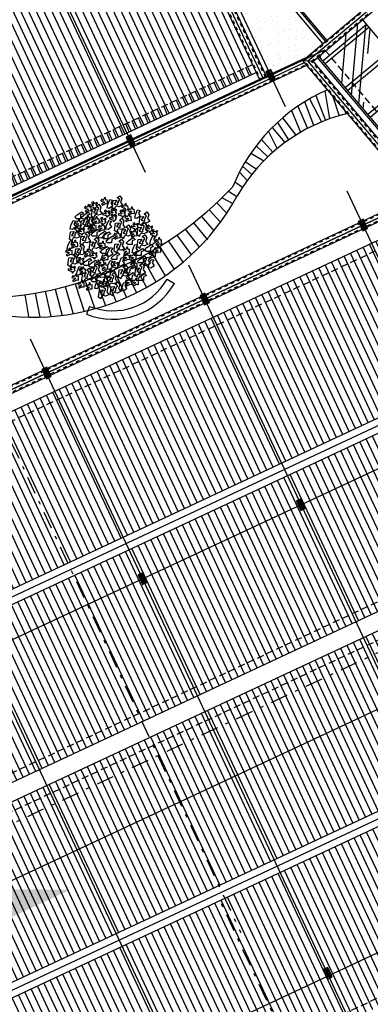
# Model space of a CAD drawing. Extents: x 584621 to 585346, y 9720947 to 9721506.
# Drawn here: x 584719 to 584729, y 9721027 to 9721056 of the extents above; entities that cross this region are included whole.
import ezdxf

# ---------------------------------------------------------------- set-up
doc = ezdxf.new("R2010")
doc.units = 0
doc.header["$MEASUREMENT"] = 0
for name, pattern in [('CONTINUO', [0]), ('DASHDOT', [1, 0.5, -0.25, 0, -0.25]), ('HIDDEN', [1.5, 1, -0.5])]:
    doc.linetypes.add(name, pattern=pattern)
doc.layers.get('0').update_dxf_attribs({"linetype": 'CONTINUOUS'})
for name, color, linetype in [('ARQ-3', 3, 'CONTINUOUS'), ('ARQ-6', 6, 'CONTINUOUS'), ('esquadria', 2, 'CONTINUOUS'), ('hachura', 8, 'CONTINUOUS'), ('MALHA', 8, 'CONTINUOUS'), ('MOBIL-I', 251, 'CONTINUOUS'), ('PILAR', 6, 'CONTINUOUS'), ('POLIGONAL', 4, 'CONTINUO'), ('telhas', 252, 'CONTINUOUS'), ('TEXTO', 3, 'CONTINUO'), ('ÁRVORES', 104, 'CONTINUOUS')]:
    doc.layers.add(name, color=color, linetype=linetype)
pattern_1 = [(295.0745377408, (6395653.19957, 1905574.74893), (0.1811514447834, 0.0847593891724), [])]

# ---------------------------------------------------------------- blocks, each defined once
blk = doc.blocks.new('PILAR')
at = {"layer": 'hachura', "linetype": 'Continuous', "ltscale": 0.1}
h = blk.add_hatch(dxfattribs=at)
h.set_pattern_fill('_USER', color=256, scale=0.03, angle=30, style=0, pattern_type=0)
h.set_pattern_definition([(30, (-584617.877337, -9721459.33812), (-0.015, 0.02598076211353), [])])
h.paths.add_polyline_path([(0.091, 0.048), (0.018, 0.067), (-0.04, -0.15), (0.032, -0.169)])
h.paths.add_polyline_path([(0.018, 0.067), (-0.054, 0.087), (-0.113, -0.13), (-0.04, -0.15)])
h.paths.add_polyline_path([(-0.035, 0.159), (-0.054, 0.087), (0.018, 0.067), (0.037, 0.14)])
h.paths.add_polyline_path([(0.11, 0.121), (0.037, 0.14), (0.018, 0.067), (0.091, 0.048)])
at = {"layer": 'PILAR', "linetype": 'Continuous', "ltscale": 0.1, "elevation": 1}
blk.add_lwpolyline([(-0.113, -0.13), (0.032, -0.169), (0.11, 0.121), (-0.035, 0.159)], close=True, dxfattribs=at)
blk = doc.blocks.new('BRANCHO1', base_point=(16.66, 36.12))
for p, q in [((16.573, 36.15), (16.636, 36.208)), ((16.636, 36.208), (16.671, 36.184)), ((16.702, 36.168), (16.691, 36.202)), ((16.691, 36.202), (16.731, 36.202)), ((16.731, 36.202), (16.728, 36.162)), ((16.582, 36.116), (16.573, 36.15)), ((16.599, 36.131), (16.582, 36.116)), ((16.622, 36.134), (16.599, 36.131)), ((16.671, 36.184), (16.619, 36.168)), ((16.619, 36.168), (16.645, 36.134)), ((16.642, 36.107), (16.622, 36.134)), ((16.685, 36.094), (16.642, 36.107)), ((16.645, 36.134), (16.662, 36.153)), ((16.662, 36.153), (16.702, 36.168)), ((16.688, 36.101), (16.685, 36.094)), ((16.728, 36.162), (16.688, 36.137)), ((16.688, 36.137), (16.688, 36.101))]:
    blk.add_line(p, q)
blk = doc.blocks.new('BRANCHO2', base_point=(16.83, 36.07))
for p, q in [((16.783, 36.097), (16.824, 36.101)), ((16.786, 36.072), (16.783, 36.097)), ((16.824, 36.101), (16.887, 36.094)), ((16.887, 36.094), (16.889, 36.062)), ((16.824, 36.041), (16.786, 36.072)), ((16.853, 36.073), (16.824, 36.041)), ((16.889, 36.062), (16.853, 36.073))]:
    blk.add_line(p, q)
blk = doc.blocks.new('BRANCHO3', base_point=(16.71, 35.96))
for p, q in [((16.655, 35.995), (16.655, 35.979)), ((16.684, 35.989), (16.655, 35.995)), ((16.655, 35.979), (16.681, 35.973)), ((16.69, 36.035), (16.67, 36.026)), ((16.67, 36.026), (16.687, 36.001)), ((16.681, 35.973), (16.693, 35.97)), ((16.701, 35.992), (16.684, 35.989)), ((16.687, 36.001), (16.701, 35.992)), ((16.696, 36.032), (16.69, 36.035)), ((16.693, 36.016), (16.696, 36.032)), ((16.71, 36.016), (16.693, 36.016)), ((16.693, 35.97), (16.707, 35.955)), ((16.73, 36.029), (16.71, 36.016)), ((16.713, 35.955), (16.724, 35.97)), ((16.724, 35.998), (16.739, 36.023)), ((16.739, 35.989), (16.724, 35.998)), ((16.724, 35.97), (16.739, 35.989)), ((16.739, 36.023), (16.73, 36.029)), ((16.707, 35.955), (16.713, 35.955))]:
    blk.add_line(p, q)
blk = doc.blocks.new('ARVORESÓ')
at = {"layer": 'ÁRVORES', "yscale": 2.438400000000001, "zscale": 2.43839999999993}
for name, p, xscale in [('BRANCHO3', (0.218, 1.236), 2.438399999999929), ('BRANCHO1', (-0.562, 0.919), 2.438399999999929), ('BRANCHO3', (-0.269, 1.089), 2.438399999999929), ('BRANCHO1', (-0.117, 0.966), 2.438399999999929), ('BRANCHO2', (-0.143, 1.311), 2.438399999999929), ('BRANCHO2', (-0.006, 1.183), 2.438399999999929), ('BRANCHO1', (0.34, 1.016), 2.438399999999929), ('BRANCHO3', (0.706, 1.089), 2.438399999999929), ('BRANCHO3', (-0.733, 0.699), 2.438399999999929), ('BRANCHO3', (-0.1, 0.712), 2.438399999999929), ('BRANCHO3', (-0.02, 0.722), 2.438399999999929), ('BRANCHO3', (0.17, 0.821), 2.438399999999929), ('BRANCHO1', (0.95, 0.821), 2.438399999999929), ('BRANCHO1', (-1.074, 0.382), 2.438399999999929), ('BRANCHO3', (-1.001, 0.626), 2.438399999999929), ('BRANCHO1', (-0.757, 0.455), 2.438399999999929), ('BRANCHO1', (-0.416, 0.626), 2.438399999999929), ('BRANCHO2', (-0.108, 0.629), 2.438399999999929), ('BRANCHO3', (0.17, 0.561), 2.438399999999929), ('BRANCHO3', (1.047, 0.577), 2.438399999999929), ('BRANCHO3', (1.12, 0.382), 2.438399999999929), ('BRANCHO3', (-0.629, 0.268), 2.438399999999929), ('BRANCHO1', (-0.318, 0.333), 2.438399999999929), ('BRANCHO3', (-0.146, 0.169), 2.438399999999929), ('BRANCHO2', (0.011, 0.459), 2.438399999999929), ('BRANCHO2', (0.084, 0.368), 2.437989920043874), ('BRANCHO2', (0.096, 0.211), 2.438399999999929), ('BRANCHO3', (0.361, 0.106), 2.438399999999929), ('BRANCHO1', (0.584, 0.285), 2.438399999999929), ('BRANCHO3', (0.925, 0.285), 2.438399999999929), ('BRANCHO3', (-1.333, -0.052), 2.438399999999929), ('BRANCHO1', (-1.05, -0.203), 2.438399999999929), ('BRANCHO3', (-1.05, -0.032), 2.438399999999929), ('BRANCHO2', (-0.83, 0.138), 2.438399999999929), ('BRANCHO2', (-0.733, -0.008), 2.438399999999929), ('BRANCHO3', (-0.489, -0.179), 2.438399999999929), ('BRANCHO3', (-0.305, -0.149), 2.438399999999929), ('BRANCHO2', (-0.227, 0.082), 2.438399999999929), ('BRANCHO1', (0.188, -0.165), 2.438399999999929), ('BRANCHO1', (0.608, 0.016), 2.438399999999929), ('BRANCHO3', (0.762, -0.158), 2.438399999999929), ('BRANCHO1', (1.242, -0.032), 2.438399999999929), ('BRANCHO3', (-1.333, -0.308), 2.438399999999929), ('BRANCHO1', (-0.785, -0.254), 2.438399999999929), ('BRANCHO3', (-0.489, -0.349), 2.438399999999929), ('BRANCHO2', (-0.1, -0.249), 2.438399999999929), ('BRANCHO3', (0.281, -0.402), 2.438399999999929), ('BRANCHO2', (0.511, -0.203), 2.437989920043874), ('BRANCHO1', (0.779, -0.496), 2.438399999999929), ('BRANCHO1', (0.999, -0.227), 2.438399999999929), ('BRANCHO3', (-1.196, -0.496), 2.438399999999929), ('BRANCHO2', (-0.952, -0.374), 2.438399999999929), ('BRANCHO3', (-0.83, -0.691), 2.438399999999929), ('BRANCHO2', (-0.688, -0.425), 2.438399999999929), ('BRANCHO1', (-0.586, -0.764), 2.438399999999929), ('BRANCHO2', (-0.562, -0.496), 2.438399999999929), ('BRANCHO3', (0.165, -0.542), 2.438399999999929), ('BRANCHO3', (0.311, -0.663), 2.438399999999929), ('BRANCHO2', (0.506, -0.615), 2.438399999999929), ('BRANCHO1', (-1.001, -0.886), 2.438399999999929), ('BRANCHO1', (-0.684, -1.032), 2.438399999999929), ('BRANCHO1', (-0.196, -0.813), 2.438399999999929), ('BRANCHO2', (-0.069, -0.783), 2.437989920043874), ('BRANCHO3', (0.19, -0.848), 2.438399999999929), ('BRANCHO2', (0.413, -0.813), 2.438399999999929), ('BRANCHO3', (0.779, -0.959), 2.438399999999929), ('BRANCHO2', (0.779, -0.691), 2.438399999999929), ('BRANCHO3', (0.984, -0.95), 2.438399999999929), ('BRANCHO3', (1.155, -0.789), 2.438399999999929), ('BRANCHO3', (-0.245, -1.13), 2.438399999999929), ('BRANCHO2', (-0.134, -0.964), 2.438399999999929), ('BRANCHO3', (-0.099, -1.252), 2.438399999999929), ('BRANCHO2', (0.096, -1.203), 2.438399999999929), ('BRANCHO1', (0.199, -1.075), 2.438399999999929)]:
    blk.add_blockref(name, p, dxfattribs=dict(at, xscale=xscale))
for name, p, xscale, rotation in [('BRANCHO3', (0.34, 1.211), 2.438400000000018, 315.000000000008), ('BRANCHO2', (-0.44, 1.211), 2.438399999999947, 33.69006752598504), ('BRANCHO2', (0.755, 0.992), 2.438399999999947, 33.69006752598504), ('BRANCHO2', (-0.879, 0.821), 2.438399999999947, 33.69006752598504), ('BRANCHO3', (-0.416, 0.87), 2.438400000000018, 315.000000000008), ('BRANCHO2', (-0.001, 0.967), 2.438399999999947, 33.69006752598504), ('BRANCHO3', (0.243, 0.699), 2.438400000000018, 315.000000000008), ('BRANCHO3', (0.462, 0.797), 2.438400000000018, 315.000000000008), ('BRANCHO3', (0.633, 0.699), 2.438400000000018, 315.000000000008), ('BRANCHO2', (0.34, 0.553), 2.438399999999947, 33.69006752598504), ('BRANCHO3', (0.535, 0.577), 2.438400000000018, 315.000000000008), ('BRANCHO3', (0.804, 0.504), 2.438400000000018, 315.000000000008), ('BRANCHO3', (-1.318, 0.211), 2.438400000000018, 315.000000000008), ('BRANCHO3', (-0.977, 0.236), 2.438400000000018, 315.000000000008), ('BRANCHO3', (-0.586, 0.114), 2.438400000000018, 315.000000000008), ('BRANCHO2', (1.169, 0.26), 2.438399999999947, 33.69006752598504), ('BRANCHO2', (-1.147, 0.09), 2.438399999999947, 33.69006752598504), ('BRANCHO2', (-0.129, -0.064), 2.438399999999947, 33.69006752598504), ('BRANCHO3', (0.852, -0.008), 2.438400000000018, 315.000000000008), ('BRANCHO2', (-0.367, -0.349), 2.438399999999947, 33.69006752598504), ('BRANCHO3', (-0.294, -0.496), 2.438400000000018, 315.000000000008), ('BRANCHO3', (1.12, -0.325), 2.438400000000018, 315.000000000008), ('BRANCHO2', (-1.001, -0.544), 2.438399999999947, 33.69006752598504), ('BRANCHO2', (-0.736, -0.596), 2.438399999999947, 33.69006752598504), ('BRANCHO2', (-0.055, -0.493), 2.438399999999947, 33.69006752598504), ('BRANCHO2', (0.476, -0.451), 2.438399999999947, 33.69006752598504), ('BRANCHO2', (1.023, -0.593), 2.438399999999947, 33.69006752598504), ('BRANCHO3', (1.145, -0.52), 2.438400000000018, 315.000000000008), ('BRANCHO2', (0.511, -0.959), 2.438399999999947, 33.69006752598504), ('BRANCHO2', (-0.464, -1.081), 2.438399999999947, 33.69006752598504), ('BRANCHO2', (0.56, -1.081), 2.438399999999947, 33.69006752598504)]:
    blk.add_blockref(name, p, dxfattribs=dict(at, xscale=xscale, rotation=rotation))

msp = doc.modelspace()

# ---------------------------------------------------------------- hatches: boundary and pattern name
at = {"layer": 'esquadria', "linetype": 'Continuous', "ltscale": 0.1}
msp.add_hatch(color=256, dxfattribs=at).paths.add_polyline_path([(584720.375, 9721030.767), (584716.689, 9721029.042), (584718.115, 9721030.795)])
at = {"layer": 'hachura', "linetype": 'Continuous', "ltscale": 0.1}
h = msp.add_hatch(dxfattribs=at)
h.set_pattern_fill('AR-SAND', color=256, scale=0.2, angle=85.0745, style=0)
h.set_pattern_definition([(122.5745377408, (6395653.19957, 1905574.74893), (-0.385023411728, 0.020535150873), [0, -0.304, 0, -0.34, 0, -0.325]), (92.574537741, (6395653.19957, 1905574.74893), (-0.531954414443, 0.401109986107), [0, -0.164, 0, -0.274, 0, -0.105]), (52.5745377408, (6395653.17845, 1905574.50384), (0.052348220268, 0.620625592636), [0, -0.1, 0, -0.36, 0, -0.47]), (42.574537741, (6395653.17845, 1905574.50384), (-0.123265883528, 0.614076529724), [0, -0.05, 0, -0.236, 0, -0.27])])
h.paths.add_polyline_path([(584723.489, 9721063.704), (584722.041, 9721062.485), (584725.982, 9721054.062), (584727.128, 9721054.598), (584727.611, 9721055.005), (584725.036, 9721058.065), (584727.331, 9721059.997), (584729.906, 9721056.936), (584730.389, 9721057.342), (584731.114, 9721058.38)])
h = msp.add_hatch(dxfattribs=at)
h.set_pattern_fill('_USER', color=256, angle=40.0745, style=0, pattern_type=0)
h.set_pattern_definition([(40.074537741, (6395653.1352, 1905574.8254), (-0.6437836349, 0.76520757408), [])])
h.paths.add_polyline_path([(584728.676, 9721055.757), (584727.624, 9721054.872), (584744.397, 9721034.935), (584745.48, 9721035.785)])
h.paths.add_polyline_path([(584727.624, 9721054.872), (584727.433, 9721054.711), (584744.201, 9721034.781), (584744.397, 9721034.935)])
h = msp.add_hatch(dxfattribs=at)
h.set_pattern_fill('_USER', color=256, angle=40.0745, style=0, pattern_type=0)
h.set_pattern_definition([(40.074537741, (6395653.1996, 1905574.7489), (-0.6437836349, 0.76520757408), [])])
h.paths.add_polyline_path([(584728.741, 9721055.681), (584727.689, 9721054.796), (584744.462, 9721034.859), (584745.544, 9721035.708)])
h.paths.add_polyline_path([(584727.689, 9721054.796), (584727.497, 9721054.635), (584744.265, 9721034.704), (584744.462, 9721034.859)])
at = {"layer": 'MOBIL-I', "linetype": 'Continuous', "ltscale": 0.1}
h = msp.add_hatch(dxfattribs=at)
h.set_pattern_fill('AR-RROOF', color=256, angle=85.0745, style=0)
h.set_pattern_definition([(85.074537741, (6395653.1996, 1905574.7489), (-0.80741591875, 2.27773561551), [15, -2, 5, -1]), (85.07453774, (6395652.8156, 1905576.117), (-1.410948318, -0.88211384975), [3, -0.33, 6, -0.75]), (85.074537741, (6395652.39564, 1905575.32006), (-0.22105545766, 5.238323633057), [8, -1.4, 4, -1])])
h.paths.add_polyline_path([(584728.741, 9721055.681), (584727.689, 9721054.796), (584744.462, 9721034.859), (584745.544, 9721035.708)])
h.paths.add_polyline_path([(584727.689, 9721054.796), (584727.497, 9721054.635), (584744.265, 9721034.704), (584744.462, 9721034.859)])
at = {"layer": 'telhas', "linetype": 'Continuous', "ltscale": 0.1}
h = msp.add_hatch(dxfattribs=at)
h.set_pattern_fill('_USER', color=256, scale=0.2, angle=295.0745, style=0, pattern_type=0)
h.set_pattern_definition(pattern_1)
h.paths.add_polyline_path([(584690.321, 9721047.259), (584693.915, 9721039.577), (584725.62, 9721054.412), (584722.025, 9721062.093)])
h = msp.add_hatch(dxfattribs=at)
h.set_pattern_fill('_USER', color=256, scale=0.2, angle=295.0745, style=0, pattern_type=0)
h.set_pattern_definition([(295.0745377408, (6395653.14588, 1905574.7238), (0.1811514447834, 0.0847593891724), [])])
h.paths.add_polyline_path([(584693.861, 9721039.552), (584693.967, 9721039.326), (584725.672, 9721054.16), (584725.566, 9721054.386)])
h = msp.add_hatch(dxfattribs=at)
h.set_pattern_fill('_USER', color=256, scale=0.2, angle=295.0745, style=0, pattern_type=0)
h.set_pattern_definition(pattern_1)
h.paths.add_polyline_path([(584693.915, 9721039.577), (584694.021, 9721039.351), (584725.725, 9721054.185), (584725.62, 9721054.412)])
h = msp.add_hatch(dxfattribs=at)
h.set_pattern_fill('_USER', color=256, scale=0.2, angle=295.0745, style=0, pattern_type=0)
h.set_pattern_definition(pattern_1)
h.paths.add_polyline_path([(584696.597, 9721033.845), (584698.446, 9721029.894), (584733.383, 9721046.24), (584730.476, 9721049.696)])
h.paths.add_polyline_path([(584696.491, 9721034.071), (584696.597, 9721033.845), (584730.476, 9721049.696), (584733.383, 9721046.24), (584733.618, 9721046.35), (584730.544, 9721050.004)])
h = msp.add_hatch(dxfattribs=at)
h.set_pattern_fill('_USER', color=256, scale=0.2, angle=295.0745, style=0, pattern_type=0)
h.set_pattern_definition([(295.0745377408, (6395653.15583, 1905574.72846), (0.1811514447834, 0.0847593891724), [])])
h.paths.add_polyline_path([(584698.572, 9721029.511), (584700.421, 9721025.559), (584736.954, 9721042.653), (584734.047, 9721046.109)])
h.paths.add_polyline_path([(584700.421, 9721025.559), (584700.527, 9721025.333), (584737.121, 9721042.455), (584736.954, 9721042.653)])
h = msp.add_hatch(dxfattribs=at)
h.set_pattern_fill('_USER', color=256, scale=0.2, angle=295.0745, style=0, pattern_type=0)
h.set_pattern_definition([(295.0745377408, (6395653.16131, 1905574.71674), (0.1811514447834, 0.0847593891724), [])])
h.paths.add_polyline_path([(584700.85, 9721024.642), (584702.731, 9721020.623), (584740.143, 9721038.128), (584737.186, 9721041.643)])
h.paths.add_polyline_path([(584700.744, 9721024.868), (584700.85, 9721024.642), (584737.186, 9721041.643), (584740.143, 9721038.128), (584740.378, 9721038.237), (584737.254, 9721041.951)])
h = msp.add_hatch(dxfattribs=at)
h.set_pattern_fill('_USER', color=256, scale=0.2, angle=295.0745, style=0, pattern_type=0)
h.set_pattern_definition(pattern_1)
edge = h.paths.add_edge_path()
edge.add_line((584704.925, 9721016.047), (584739.723, 9721032.329))
edge.add_arc((584728.556, 9721056.195), 26.35, 295.0745, 305.2522)
edge.add_line((584743.765, 9721034.678), (584740.917, 9721038.062))
edge.add_line((584740.917, 9721038.062), (584702.938, 9721020.293))
edge.add_line((584702.938, 9721020.293), (584704.925, 9721016.047))

# ---------------------------------------------------------------- linework, layer by layer
at = {"layer": 'ARQ-3', "linetype": 'Continuous', "ltscale": 0.1}
for p, q in [((584744.356, 9721034.519), (584727.459, 9721054.602)), ((584694.021, 9721039.351), (584725.698, 9721054.172)), ((584730.544, 9721050.004), (584696.491, 9721034.071)), ((584700.57, 9721025.353), (584737.165, 9721042.476)), ((584700.782, 9721024.901), (584737.292, 9721041.983))]:
    msp.add_line(p, q, dxfattribs=at)
at = {"layer": 'ARQ-6', "linetype": 'DASHDOT', "extrusion": (0.008496, -0.026826, 0.999604)}
msp.add_line((584727.4, 9721024.613, -0.179), (584724.631, 9721030.53, 0.004), dxfattribs=at)
at = {"layer": 'esquadria', "linetype": 'Continuous', "ltscale": 0.1}
for p, q in [((584727.687, 9721055.069), (584725.273, 9721057.939)), ((584727.726, 9721055.101), (584725.311, 9721057.971)), ((584728.741, 9721055.681), (584745.677, 9721035.551)), ((584733.824, 9721046.447), (584698.446, 9721029.894)), ((584733.957, 9721046.288), (584698.531, 9721029.712)), ((584734.091, 9721046.13), (584698.616, 9721029.531)), ((584740.65, 9721038.379), (584702.769, 9721020.655)), ((584740.784, 9721038.221), (584702.854, 9721020.474)), ((584740.917, 9721038.062), (584702.938, 9721020.293))]:
    msp.add_line(p, q, dxfattribs=at)
at = {"layer": 'esquadria', "linetype": 'DASHDOT'}
for p, q in [((584712.632, 9721056.531, -1), (584725.26, 9721029.542, 0.044)), ((584700.234, 9721024.014, -1), (584739.993, 9721042.617, 2.73))]:
    msp.add_line(p, q, dxfattribs=at)
at = {"layer": 'esquadria', "linetype": 'HIDDEN', "ltscale": 0.2}
for p, q in [((584744.595, 9721034.7), (584727.689, 9721054.796)), ((584693.915, 9721039.577), (584725.592, 9721054.399)), ((584730.476, 9721049.696), (584696.597, 9721033.845)), ((584700.464, 9721025.58), (584736.998, 9721042.674)), ((584700.888, 9721024.674), (584737.224, 9721041.675)), ((584704.792, 9721016.261), (584739.617, 9721032.555))]:
    msp.add_line(p, q, dxfattribs=at)
at = {"layer": 'hachura', "linetype": 'Continuous', "ltscale": 0.1}
for p, q in [((584744.394, 9721034.551), (584727.497, 9721054.635)), ((584727.668, 9721053.643, -1), (584727.802, 9721052.844, -1)), ((584727.35, 9721052.658, -1), (584727.09, 9721053.334, -1)), ((584727.223, 9721053.414, -1), (584727.574, 9721052.756, -1)), ((584727.41, 9721053.517, -0.883), (584727.685, 9721052.801, 0)), ((584727.883, 9721053.508, -1), (584728.08, 9721052.933, -1)), ((584726.716, 9721053.08, -1), (584726.972, 9721052.46, -1)), ((584726.89, 9721053.204, -1), (584727.165, 9721052.566, -1)), ((584728.272, 9721052.985, -1), (584728.237, 9721053.087, -1)), ((584726.312, 9721052.744, -1), (584726.63, 9721052.242, -1)), ((584726.458, 9721052.874, -1), (584726.836, 9721052.378, -1)), ((584726.305, 9721051.996, -1), (584726.058, 9721052.493, -1)), ((584726.157, 9721052.595, -1), (584726.52, 9721052.164, -1)), ((584725.848, 9721052.258, -1), (584726.179, 9721051.889, -1)), ((584726.038, 9721051.759, -1), (584725.702, 9721052.075, -1)), ((584725.702, 9721051.406, -1), (584725.387, 9721051.613, -1)), ((584725.547, 9721051.861, -1), (584725.917, 9721051.64, -1)), ((584725.313, 9721051.486, -1), (584725.573, 9721051.25, -1)), ((584725.444, 9721051.079, -1), (584725.223, 9721051.322, -1)), ((584724.913, 9721050.774, -1), (584725.151, 9721050.625, -1)), ((584725.088, 9721051.041, -1), (584725.314, 9721050.89, -1)), ((584724.725, 9721050.585, -1), (584725.034, 9721050.421, -1)), ((584724.356, 9721050.242, -1), (584724.681, 9721049.89, -1)), ((584724.574, 9721050.44, -1), (584724.861, 9721050.147, -1)), ((584724.133, 9721050.05, -1), (584724.489, 9721049.641, -1)), ((584723.67, 9721049.686, -1), (584724.056, 9721049.186, -1)), ((584723.904, 9721049.864, -1), (584724.305, 9721049.376, -1)), ((584723.43, 9721049.514, -1), (584723.842, 9721048.948, -1)), ((584722.937, 9721049.193, -1), (584723.357, 9721048.539, -1)), ((584723.186, 9721049.35, -1), (584723.605, 9721048.738, -1)), ((584722.426, 9721048.9, -1), (584722.833, 9721048.176, -1)), ((584722.684, 9721049.043, -1), (584723.099, 9721048.351, -1)), ((584721.63, 9721048.518, -1), (584721.987, 9721047.729, -1)), ((584721.899, 9721048.638, -1), (584722.276, 9721047.865, -1)), ((584722.165, 9721048.765, -1), (584722.559, 9721048.014, -1)), ((584721.082, 9721048.303, -1), (584721.39, 9721047.5, -1)), ((584721.357, 9721048.407, -1), (584721.691, 9721047.607, -1)), ((584719.952, 9721047.971, -1), (584720.145, 9721047.217, -1)), ((584720.238, 9721048.042, -1), (584720.46, 9721047.265, -1)), ((584720.522, 9721048.121, -1), (584720.774, 9721047.328, -1)), ((584720.803, 9721048.208, -1), (584721.084, 9721047.406, -1)), ((584719.084, 9721047.81, -1), (584719.186, 9721047.185, -1)), ((584719.375, 9721047.855, -1), (584719.508, 9721047.166, -1)), ((584719.665, 9721047.909, -1), (584719.827, 9721047.183, -1))]:
    msp.add_line(p, q, dxfattribs=at)
for centre, radius, start, end in [((584729.816, 9721048.934, -1), 5.176, 113.6225, 157.8099), ((584729.46, 9721048.17, 0), 4.96, 103.3572, 150.4423), ((584717.676, 9721057.792, -1), 10.081, 270.7084, 316.7831), ((584719.293, 9721053.849, 0), 6.687, 257.6439, 331.0894)]:
    msp.add_arc(centre, radius, start, end, dxfattribs=at)
at = {"layer": 'MALHA', "linetype": 'Continuous', "ltscale": 0.1}
for p, q in [((584726.536, 9721053.187), (584721.849, 9721063.206)), ((584722.534, 9721051.312), (584717.846, 9721061.331)), ((584692.152, 9721038.201), (584727.669, 9721054.819)), ((584694.273, 9721033.668), (584731.145, 9721050.92)), ((584737.681, 9721030.738, 0), (584728.304, 9721050.778, 0)), ((584733.152, 9721028.619), (584723.775, 9721048.659)), ((584728.623, 9721026.5), (584719.247, 9721046.54)), ((584697.028, 9721027.781, 0), (584735.966, 9721046, 0)), ((584724.094, 9721024.381), (584714.718, 9721044.421)), ((584699.671, 9721022.131), (584741.037, 9721041.486)), ((584702.346, 9721016.414), (584741.362, 9721034.669))]:
    msp.add_line(p, q, dxfattribs=at)
at = {"layer": 'MOBIL-I', "linetype": 'HIDDEN', "ltscale": 0.1}
for p, q in [((584721.898, 9721062.365), (584725.819, 9721053.986)), ((584722.017, 9721062.465), (584725.955, 9721054.049)), ((584727.075, 9721054.515), (584730.48, 9721057.38)), ((584727.287, 9721054.497), (584730.462, 9721057.168)), ((584694.1, 9721039.112), (584727.039, 9721054.524)), ((584744.068, 9721034.317), (584727.075, 9721054.515)), ((584744.191, 9721034.404), (584727.287, 9721054.497)), ((584694.028, 9721038.912), (584727.132, 9721054.401)), ((584730.317, 9721050.616), (584696.053, 9721034.584)), ((584730.417, 9721050.497), (584696.252, 9721034.512))]:
    msp.add_line(p, q, dxfattribs=at)
at = {"layer": 'MOBIL-I', "linetype": 'Continuous', "ltscale": 0.1}
for p, q in [((584721.958, 9721062.415), (584725.887, 9721054.018)), ((584727.181, 9721054.506), (584730.529, 9721057.322)), ((584694.064, 9721039.012), (584727.082, 9721054.461)), ((584727.033, 9721054.519), (584727.329, 9721054.493)), ((584744.126, 9721034.365), (584727.181, 9721054.506)), ((584730.367, 9721050.556), (584696.152, 9721034.548))]:
    msp.add_line(p, q, dxfattribs=at)
at = {"layer": 'POLIGONAL', "linetype": 'Continuous', "ltscale": 0.1}
for p, q in [((584721.871, 9721062.352), (584725.792, 9721053.973)), ((584722.041, 9721062.485), (584725.982, 9721054.062)), ((584727.611, 9721055.005), (584725.036, 9721058.065)), ((584727.033, 9721054.519), (584730.484, 9721057.422)), ((584727.329, 9721054.493), (584730.459, 9721057.126)), ((584694.114, 9721039.152), (584727.128, 9721054.598)), ((584744.046, 9721034.297), (584727.033, 9721054.519)), ((584744.214, 9721034.423), (584727.329, 9721054.493)), ((584694.013, 9721038.872), (584727.152, 9721054.378)), ((584730.297, 9721050.639), (584696.013, 9721034.598)), ((584730.437, 9721050.473), (584696.292, 9721034.497))]:
    msp.add_line(p, q, dxfattribs=at)
at = {"layer": 'TEXTO', "linetype": 'Continuous'}
for p, q in [((584723.15, 9721048.253, -0.669), (584723.36, 9721048.134, -0.759)), ((584720.934, 9721047.473, -0.737), (584720.845, 9721047.249, -0.836))]:
    msp.add_line(p, q, dxfattribs=at)
for radius, start, end in [(1.791, 248.3804, 330.3806), (2.032, 248.3817, 330.3804)]:
    msp.add_arc((584721.593, 9721049.138, 0), radius, start, end, dxfattribs=at)

# ---------------------------------------------------------------- block references
at = {"layer": 'POLIGONAL', "linetype": 'Continuous', "rotation": 40.07453771884065}
for p in [(584726.11, 9721054.098, -1), (584722.108, 9721052.222, -1), (584728.758, 9721049.809, -1), (584724.229, 9721047.69, -1), (584719.7, 9721045.571, -1), (584726.983, 9721041.803, -1), (584722.455, 9721039.684, -1), (584727.742, 9721028.384, -1)]:
    msp.add_blockref('PILAR', p, dxfattribs=at)
at = {"layer": 'ÁRVORES', "linetype": 'Continuous', "ltscale": 0.1, "rotation": 40.07453771884065}
msp.add_blockref('ARVORESÓ', (584721.593, 9721049.138, 0), dxfattribs=at)

doc.saveas('drawing.dxf')
